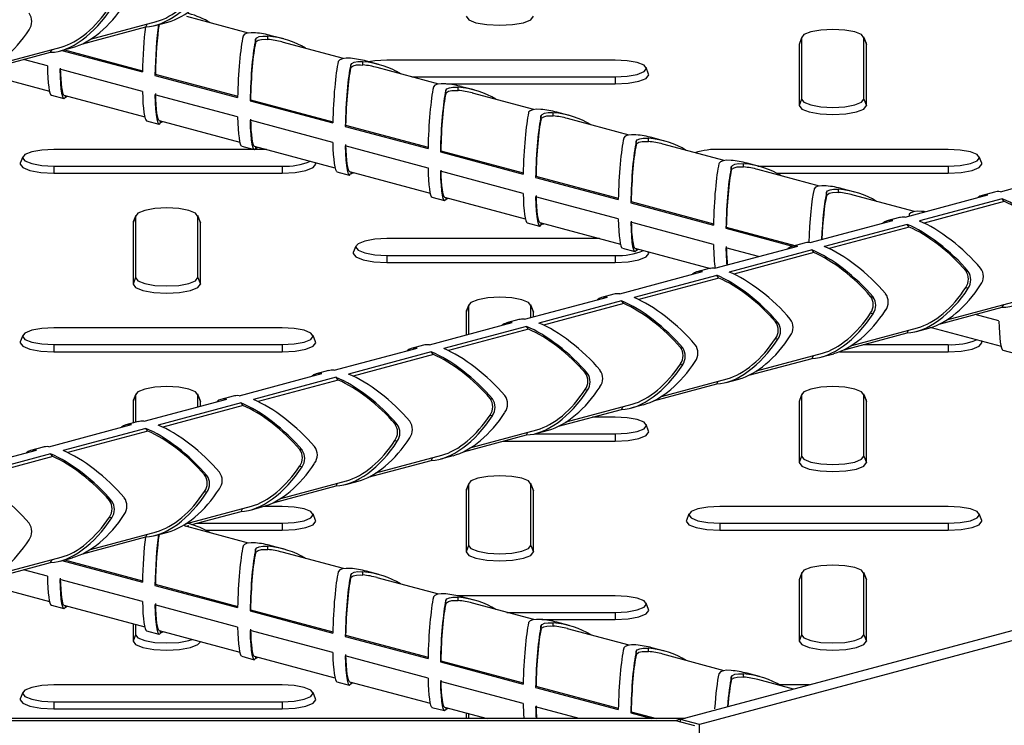
# Model space of a CAD drawing. Units: millimetres. Extents: x 15 to 415, y 5 to 292.
# Drawn here: x 315 to 325, y 212 to 220 of the extents above; entities that cross this region are included whole.
import ezdxf

# ---------------------------------------------------------------- set-up
doc = ezdxf.new("R2010")
doc.units = ezdxf.units.MM

msp = doc.modelspace()

# ---------------------------------------------------------------- linework, layer by layer
at = {"color": 7, "linetype": 'Continuous', "lineweight": 25}
for p, q in [((357.962, 221.971), (321.597, 212.229)), ((358.164, 221.917), (321.799, 212.175)), ((315.333, 219.447), (316.032, 219.634)), ((315.921, 219.579), (315.936, 219.608)), ((316.021, 219.594), (316.153, 219.63)), ((317.01, 219.513), (316.357, 219.688)), ((315.251, 219.4), (315.921, 219.579)), ((317.085, 219.41), (317.085, 219.445)), ((317.215, 219.445), (317.215, 219.48)), ((317.384, 219.45), (317.252, 219.485)), ((318.02, 219.243), (317.367, 219.418)), ((322.882, 219.462), (322.856, 219.393)), ((322.858, 219.403), (322.856, 219.393)), ((322.856, 219.393), (322.856, 218.744)), ((322.884, 219.471), (322.858, 219.403)), ((322.882, 219.462), (322.882, 218.813)), ((323.569, 219.403), (323.543, 219.471)), ((323.544, 218.813), (323.544, 219.462)), ((323.544, 219.462), (323.57, 219.393)), ((323.57, 219.393), (323.569, 219.403)), ((323.57, 218.744), (323.57, 219.393)), ((314.24, 219.129), (314.91, 219.309)), ((314.323, 219.176), (315.022, 219.363)), ((314.91, 219.309), (314.926, 219.338)), ((315.011, 219.324), (315.143, 219.359)), ((315.03, 219.329), (315.885, 219.1)), ((315.056, 219.336), (315.885, 219.113)), ((314.875, 219.164), (314.622, 219.232)), ((318.225, 219.174), (318.225, 219.209)), ((318.394, 219.179), (318.262, 219.215)), ((320.903, 219.226), (318.478, 219.226)), ((314.155, 219.095), (314.897, 218.896)), ((315.885, 218.893), (315.007, 219.129)), ((316.021, 219.077), (316.017, 219.064)), ((316.021, 219.077), (316.896, 218.843)), ((318.095, 219.14), (318.095, 219.174)), ((319.03, 218.972), (318.377, 219.147)), ((321.258, 219.078), (321.232, 219.146)), ((316.017, 219.064), (316.895, 218.829)), ((318.743, 219.049), (320.903, 219.049)), ((319.112, 218.973), (320.903, 218.973)), ((320.903, 219.049), (320.903, 218.973)), ((319.105, 218.869), (319.105, 218.904)), ((319.235, 218.904), (319.235, 218.939)), ((319.404, 218.909), (319.272, 218.944)), ((320.04, 218.701), (319.387, 218.876)), ((314.918, 218.854), (315.05, 218.818)), ((315.051, 218.855), (315.908, 218.625)), ((316.895, 218.623), (316.017, 218.858)), ((317.031, 218.806), (317.027, 218.794)), ((317.027, 218.794), (317.905, 218.559)), ((317.031, 218.806), (317.906, 218.572)), ((322.882, 218.813), (322.856, 218.744)), ((323.544, 218.813), (323.57, 218.744)), ((320.245, 218.633), (320.245, 218.668)), ((320.415, 218.638), (320.283, 218.673)), ((315.928, 218.583), (316.06, 218.548)), ((316.061, 218.584), (316.918, 218.355)), ((317.905, 218.352), (317.027, 218.587)), ((320.115, 218.598), (320.115, 218.633)), ((321.051, 218.431), (320.398, 218.606)), ((318.041, 218.536), (318.037, 218.523)), ((318.037, 218.523), (318.916, 218.288)), ((318.041, 218.536), (318.916, 218.302)), ((321.125, 218.328), (321.125, 218.363)), ((321.255, 218.362), (321.255, 218.397)), ((321.425, 218.367), (321.293, 218.403)), ((317.062, 218.279), (314.943, 218.279)), ((316.938, 218.312), (317.07, 218.277)), ((317.071, 218.314), (317.928, 218.084)), ((317.2, 218.279), (317.077, 218.279)), ((318.916, 218.081), (318.037, 218.317)), ((319.052, 218.265), (319.047, 218.253)), ((319.047, 218.253), (319.926, 218.017)), ((319.052, 218.265), (319.926, 218.031)), ((322.061, 218.16), (321.408, 218.335)), ((324.438, 218.279), (322.014, 218.279)), ((314.614, 218.199), (314.588, 218.131)), ((317.723, 218.131), (317.719, 218.14)), ((324.794, 218.131), (324.768, 218.199)), ((314.943, 218.102), (317.367, 218.102)), ((314.943, 218.102), (314.943, 218.026)), ((317.367, 218.102), (317.367, 218.026)), ((317.948, 218.042), (318.08, 218.006)), ((318.081, 218.043), (318.938, 217.813)), ((319.926, 217.811), (319.047, 218.046)), ((322.135, 218.057), (322.135, 218.092)), ((322.265, 218.092), (322.265, 218.127)), ((322.435, 218.097), (322.303, 218.132)), ((322.417, 218.102), (324.438, 218.102)), ((323.071, 217.889), (322.418, 218.064)), ((324.438, 218.102), (324.438, 218.026)), ((324.992, 217.83), (325.871, 218.065)), ((314.943, 218.026), (317.367, 218.026)), ((320.062, 217.995), (320.058, 217.982)), ((320.058, 217.982), (320.936, 217.747)), ((320.062, 217.995), (320.936, 217.76)), ((322.618, 218.026), (324.438, 218.026)), ((323.275, 217.821), (323.275, 217.856)), ((323.445, 217.826), (323.313, 217.861)), ((324.93, 217.826), (324.798, 217.79)), ((318.958, 217.771), (319.09, 217.736)), ((319.092, 217.772), (319.948, 217.543)), ((320.936, 217.54), (320.058, 217.775)), ((321.072, 217.724), (321.068, 217.711)), ((321.072, 217.724), (321.946, 217.49)), ((323.146, 217.786), (323.146, 217.821)), ((324.081, 217.619), (323.428, 217.794)), ((323.982, 217.559), (324.86, 217.795)), ((325.012, 217.754), (324.134, 217.519)), ((325.033, 217.725), (324.183, 217.497)), ((325.033, 217.725), (325.012, 217.754)), ((321.068, 217.711), (321.946, 217.476)), ((315.811, 217.568), (315.785, 217.499)), ((315.813, 217.577), (315.787, 217.509)), ((315.811, 217.568), (315.811, 216.918)), ((316.497, 217.509), (316.472, 217.577)), ((316.473, 216.918), (316.473, 217.568)), ((316.473, 217.568), (316.499, 217.499)), ((322.972, 217.289), (323.85, 217.524)), ((323.92, 217.555), (323.788, 217.52)), ((315.787, 217.509), (315.785, 217.499)), ((315.785, 217.499), (315.785, 216.85)), ((316.499, 217.499), (316.497, 217.509)), ((316.499, 216.85), (316.499, 217.499)), ((319.968, 217.5), (320.1, 217.465)), ((320.102, 217.502), (320.958, 217.272)), ((321.946, 217.27), (321.068, 217.505)), ((322.082, 217.453), (322.078, 217.441)), ((322.078, 217.441), (322.786, 217.251)), ((322.082, 217.453), (322.811, 217.258)), ((324.002, 217.483), (323.123, 217.248)), ((324.023, 217.454), (323.173, 217.226)), ((324.023, 217.454), (324.002, 217.483)), ((320.736, 217.332), (318.478, 217.332)), ((318.149, 217.252), (318.123, 217.184)), ((320.979, 217.23), (321.11, 217.195)), ((321.112, 217.231), (321.913, 217.016)), ((321.962, 217.018), (322.84, 217.253)), ((322.423, 217.142), (322.078, 217.234)), ((322.992, 217.213), (322.113, 216.977)), ((322.91, 217.284), (322.778, 217.249)), ((323.013, 217.184), (322.992, 217.213)), ((318.478, 217.154), (320.903, 217.154)), ((318.478, 217.154), (318.478, 217.079)), ((320.903, 217.154), (320.903, 217.079)), ((321.258, 217.184), (321.255, 217.193)), ((323.013, 217.184), (322.162, 216.956)), ((318.478, 217.079), (320.903, 217.079)), ((321.9, 217.014), (321.768, 216.978)), ((324.625, 216.99), (324.65, 216.983)), ((315.811, 216.918), (315.785, 216.85)), ((316.473, 216.918), (316.499, 216.85)), ((320.952, 216.747), (321.83, 216.983)), ((321.981, 216.942), (321.103, 216.707)), ((322.003, 216.913), (321.152, 216.685)), ((322.003, 216.913), (321.981, 216.942)), ((324.625, 216.813), (324.65, 216.806)), ((319.941, 216.477), (320.82, 216.712)), ((320.89, 216.743), (320.758, 216.708)), ((323.615, 216.719), (323.64, 216.712)), ((319.347, 216.621), (319.321, 216.552)), ((319.348, 216.63), (319.322, 216.562)), ((319.347, 216.621), (319.347, 216.317)), ((320.033, 216.562), (320.007, 216.63)), ((320.009, 216.495), (320.009, 216.621)), ((320.009, 216.621), (320.035, 216.552)), ((320.971, 216.672), (320.093, 216.436)), ((320.993, 216.642), (320.142, 216.414)), ((320.993, 216.642), (320.971, 216.672)), ((324.342, 216.423), (325.012, 216.603)), ((324.424, 216.47), (325.123, 216.657)), ((325.012, 216.603), (325.027, 216.631)), ((319.322, 216.562), (319.321, 216.552)), ((319.321, 216.552), (319.321, 216.31)), ((319.879, 216.472), (319.748, 216.437)), ((320.035, 216.552), (320.033, 216.562)), ((320.035, 216.502), (320.035, 216.552)), ((323.615, 216.542), (323.64, 216.536)), ((324.976, 216.458), (324.724, 216.525)), ((317.367, 216.385), (314.943, 216.385)), ((318.931, 216.206), (319.81, 216.441)), ((319.961, 216.401), (319.083, 216.166)), ((319.983, 216.372), (319.132, 216.144)), ((319.983, 216.372), (319.961, 216.401)), ((322.605, 216.449), (322.63, 216.442)), ((323.414, 216.199), (324.113, 216.386)), ((324.002, 216.332), (324.017, 216.361)), ((324.102, 216.347), (324.234, 216.382)), ((324.271, 216.385), (324.244, 216.385)), ((324.257, 216.389), (324.999, 216.19)), ((314.614, 216.305), (314.588, 216.237)), ((317.723, 216.237), (317.697, 216.305)), ((322.605, 216.272), (322.63, 216.265)), ((323.332, 216.152), (324.002, 216.332)), ((314.943, 216.207), (317.367, 216.207)), ((314.943, 216.207), (314.943, 216.131)), ((317.367, 216.207), (317.367, 216.131)), ((317.921, 215.936), (318.799, 216.171)), ((318.869, 216.202), (318.737, 216.166)), ((321.594, 216.178), (321.62, 216.171)), ((323.536, 216.207), (324.438, 216.207)), ((324.438, 216.207), (324.438, 216.131)), ((324.794, 216.237), (324.79, 216.246)), ((314.943, 216.131), (317.367, 216.131)), ((318.951, 216.13), (318.073, 215.895)), ((318.973, 216.101), (318.122, 215.873)), ((318.973, 216.101), (318.951, 216.13)), ((322.322, 215.882), (322.992, 216.061)), ((322.404, 215.929), (323.103, 216.116)), ((322.992, 216.061), (323.007, 216.09)), ((323.092, 216.076), (323.224, 216.111)), ((323.284, 216.131), (324.438, 216.131)), ((325.019, 216.147), (325.151, 216.112)), ((321.594, 216.001), (321.62, 215.994)), ((316.911, 215.665), (317.789, 215.9)), ((317.941, 215.86), (317.063, 215.624)), ((317.859, 215.931), (317.727, 215.896)), ((317.962, 215.83), (317.941, 215.86)), ((320.584, 215.907), (320.61, 215.901)), ((321.394, 215.658), (322.093, 215.845)), ((322.082, 215.805), (322.214, 215.841)), ((317.962, 215.83), (317.112, 215.603)), ((321.311, 215.611), (321.981, 215.791)), ((321.981, 215.791), (321.997, 215.819)), ((315.811, 215.673), (315.785, 215.605)), ((315.813, 215.682), (315.787, 215.614)), ((315.811, 215.673), (315.811, 215.382)), ((315.901, 215.394), (316.779, 215.63)), ((316.497, 215.614), (316.472, 215.682)), ((316.473, 215.548), (316.473, 215.673)), ((316.473, 215.673), (316.499, 215.605)), ((316.849, 215.661), (316.717, 215.625)), ((319.574, 215.637), (319.6, 215.63)), ((320.584, 215.731), (320.61, 215.724)), ((322.882, 215.673), (322.856, 215.605)), ((322.884, 215.682), (322.858, 215.614)), ((322.882, 215.673), (322.882, 215.024)), ((323.569, 215.614), (323.543, 215.682)), ((323.544, 215.024), (323.544, 215.673)), ((323.544, 215.673), (323.57, 215.605)), ((315.787, 215.614), (315.785, 215.605)), ((315.785, 215.605), (315.785, 215.375)), ((316.931, 215.589), (316.052, 215.354)), ((316.952, 215.56), (316.102, 215.332)), ((316.499, 215.605), (316.497, 215.614)), ((316.499, 215.555), (316.499, 215.605)), ((316.952, 215.56), (316.931, 215.589)), ((320.384, 215.387), (321.082, 215.575)), ((320.971, 215.52), (320.987, 215.549)), ((321.072, 215.535), (321.204, 215.57)), ((322.858, 215.614), (322.856, 215.605)), ((322.856, 215.605), (322.856, 214.955)), ((323.57, 215.605), (323.569, 215.614)), ((323.57, 214.955), (323.57, 215.605)), ((319.574, 215.46), (319.6, 215.453)), ((320.301, 215.34), (320.971, 215.52)), ((320.903, 215.437), (320.663, 215.437)), ((314.891, 215.124), (315.769, 215.359)), ((315.921, 215.318), (315.042, 215.083)), ((315.839, 215.39), (315.707, 215.355)), ((315.942, 215.289), (315.921, 215.318)), ((318.564, 215.366), (318.59, 215.359)), ((321.258, 215.29), (321.232, 215.358)), ((315.942, 215.289), (315.091, 215.061)), ((319.291, 215.07), (319.961, 215.249)), ((319.374, 215.117), (320.072, 215.304)), ((319.961, 215.249), (319.976, 215.278)), ((320.045, 215.26), (320.903, 215.26)), ((320.062, 215.264), (320.194, 215.299)), ((320.903, 215.26), (320.903, 215.184)), ((314.829, 215.119), (314.697, 215.084)), ((318.564, 215.189), (318.59, 215.182)), ((319.718, 215.184), (320.903, 215.184)), ((313.881, 214.853), (314.759, 215.088)), ((314.91, 215.048), (314.032, 214.812)), ((314.932, 215.019), (314.081, 214.791)), ((314.932, 215.019), (314.91, 215.048)), ((317.554, 215.096), (317.579, 215.089)), ((318.363, 214.846), (319.062, 215.033)), ((318.951, 214.979), (318.966, 215.008)), ((319.052, 214.994), (319.184, 215.029)), ((322.882, 215.024), (322.856, 214.955)), ((323.544, 215.024), (323.57, 214.955)), ((317.554, 214.919), (317.579, 214.912)), ((318.281, 214.799), (318.951, 214.979)), ((316.544, 214.825), (316.569, 214.818)), ((317.271, 214.529), (317.941, 214.708)), ((317.353, 214.575), (318.052, 214.763)), ((317.941, 214.708), (317.956, 214.737)), ((318.042, 214.723), (318.173, 214.758)), ((319.347, 214.726), (319.321, 214.657)), ((319.348, 214.735), (319.322, 214.667)), ((319.347, 214.726), (319.347, 214.077)), ((320.033, 214.667), (320.007, 214.735)), ((320.009, 214.077), (320.009, 214.726)), ((320.009, 214.726), (320.035, 214.657)), ((316.544, 214.648), (316.569, 214.641)), ((319.322, 214.667), (319.321, 214.657)), ((319.321, 214.657), (319.321, 214.008)), ((320.035, 214.657), (320.033, 214.667)), ((320.035, 214.008), (320.035, 214.657)), ((315.534, 214.554), (315.559, 214.547)), ((316.343, 214.305), (317.042, 214.492)), ((317.031, 214.452), (317.163, 214.488)), ((317.367, 214.49), (317.173, 214.49)), ((324.438, 214.49), (322.014, 214.49)), ((315.534, 214.377), (315.559, 214.371)), ((316.409, 214.298), (316.931, 214.437)), ((316.931, 214.437), (316.946, 214.466)), ((317.723, 214.342), (317.697, 214.41)), ((321.685, 214.41), (321.659, 214.342)), ((324.794, 214.342), (324.768, 214.41)), ((316.339, 214.279), (316.376, 214.289)), ((317.01, 214.101), (316.357, 214.276)), ((316.465, 214.313), (317.367, 214.313)), ((317.367, 214.313), (317.367, 214.237)), ((322.014, 214.313), (324.438, 214.313)), ((322.014, 214.313), (322.014, 214.237)), ((324.438, 214.313), (324.438, 214.237)), ((315.251, 213.987), (315.921, 214.167)), ((315.333, 214.034), (316.032, 214.221)), ((315.921, 214.167), (315.936, 214.196)), ((316.021, 214.182), (316.153, 214.217)), ((316.557, 214.237), (317.367, 214.237)), ((322.014, 214.237), (324.438, 214.237)), ((317.215, 214.032), (317.215, 214.067)), ((317.384, 214.037), (317.252, 214.073)), ((319.347, 214.077), (319.321, 214.008)), ((320.009, 214.077), (320.035, 214.008)), ((317.085, 213.998), (317.085, 214.032)), ((318.02, 213.83), (317.367, 214.005)), ((314.24, 213.717), (314.91, 213.896)), ((314.323, 213.764), (315.022, 213.951)), ((314.91, 213.896), (314.926, 213.925)), ((315.011, 213.911), (315.143, 213.946)), ((315.03, 213.916), (315.885, 213.687)), ((315.056, 213.923), (315.885, 213.701)), ((314.875, 213.751), (314.622, 213.819)), ((318.095, 213.727), (318.095, 213.762)), ((318.225, 213.762), (318.225, 213.797)), ((318.394, 213.767), (318.262, 213.802)), ((322.882, 213.779), (322.856, 213.71)), ((322.884, 213.788), (322.858, 213.72)), ((322.882, 213.779), (322.882, 213.129)), ((323.569, 213.72), (323.543, 213.788)), ((323.544, 213.129), (323.544, 213.779)), ((323.544, 213.779), (323.57, 213.71)), ((314.155, 213.682), (314.897, 213.483)), ((315.885, 213.481), (315.007, 213.716)), ((316.021, 213.664), (316.017, 213.652)), ((316.017, 213.652), (316.895, 213.417)), ((316.021, 213.664), (316.896, 213.43)), ((319.03, 213.559), (318.377, 213.734)), ((322.858, 213.72), (322.856, 213.71)), ((322.856, 213.71), (322.856, 213.061)), ((323.57, 213.71), (323.569, 213.72)), ((323.57, 213.061), (323.57, 213.71)), ((320.903, 213.543), (319.224, 213.543)), ((314.918, 213.441), (315.05, 213.406)), ((315.051, 213.442), (315.908, 213.213)), ((316.895, 213.21), (316.017, 213.445)), ((319.105, 213.456), (319.105, 213.491)), ((319.235, 213.491), (319.235, 213.526)), ((319.404, 213.496), (319.272, 213.531)), ((320.04, 213.289), (319.387, 213.464)), ((321.258, 213.395), (321.232, 213.463)), ((317.031, 213.394), (317.027, 213.381)), ((317.027, 213.381), (317.905, 213.146)), ((317.031, 213.394), (317.906, 213.16)), ((319.754, 213.366), (320.903, 213.366)), ((320.903, 213.366), (320.903, 213.29)), ((315.785, 213.246), (315.785, 213.061)), ((315.811, 213.239), (315.811, 213.129)), ((320.123, 213.29), (320.903, 213.29)), ((320.245, 213.22), (320.245, 213.255)), ((320.415, 213.225), (320.283, 213.261)), ((315.811, 213.129), (315.785, 213.061)), ((315.928, 213.17), (316.06, 213.135)), ((316.061, 213.172), (316.918, 212.942)), ((317.905, 212.939), (317.027, 213.175)), ((318.041, 213.123), (318.037, 213.111)), ((318.041, 213.123), (318.916, 212.889)), ((320.115, 213.186), (320.115, 213.221)), ((321.051, 213.018), (320.398, 213.193)), ((322.882, 213.129), (322.856, 213.061)), ((323.544, 213.129), (323.57, 213.061)), ((318.037, 213.111), (318.916, 212.875)), ((321.125, 212.915), (321.125, 212.95)), ((321.255, 212.95), (321.255, 212.985)), ((321.425, 212.955), (321.293, 212.99)), ((322.061, 212.747), (321.408, 212.922)), ((316.938, 212.9), (317.07, 212.864)), ((317.071, 212.901), (317.928, 212.672)), ((318.916, 212.669), (318.037, 212.904)), ((319.052, 212.853), (319.047, 212.84)), ((319.047, 212.84), (319.926, 212.605)), ((319.052, 212.853), (319.926, 212.618)), ((322.265, 212.679), (322.265, 212.714)), ((322.435, 212.684), (322.303, 212.72)), ((317.948, 212.629), (318.08, 212.594)), ((318.081, 212.63), (318.938, 212.401)), ((319.926, 212.398), (319.047, 212.633)), ((322.135, 212.644), (322.135, 212.679)), ((322.797, 212.55), (322.418, 212.652)), ((314.614, 212.516), (314.588, 212.448)), ((317.367, 212.596), (314.943, 212.596)), ((317.723, 212.448), (317.697, 212.516)), ((320.062, 212.582), (320.058, 212.569)), ((320.058, 212.569), (320.936, 212.334)), ((320.062, 212.582), (320.936, 212.348)), ((322.967, 212.596), (322.649, 212.596)), ((314.943, 212.418), (317.367, 212.418)), ((314.943, 212.418), (314.943, 212.343)), ((317.367, 212.418), (317.367, 212.343)), ((314.943, 212.343), (317.367, 212.343)), ((318.958, 212.358), (319.09, 212.323)), ((319.092, 212.36), (319.542, 212.239)), ((319.321, 212.298), (319.321, 212.239)), ((319.347, 212.291), (319.347, 212.239)), ((320.52, 212.239), (320.058, 212.363)), ((321.072, 212.311), (321.068, 212.299)), ((321.068, 212.299), (321.29, 212.239)), ((321.072, 212.311), (321.342, 212.239)), ((321.636, 212.239), (310.649, 212.239)), ((321.546, 212.215), (310.738, 212.215)), ((321.748, 212.161), (321.546, 212.215)), ((321.799, 212.175), (321.597, 212.229)), ((321.597, 212.201), (321.597, 212.229)), ((321.799, 211.899), (321.799, 212.175))]:
    msp.add_line(p, q, dxfattribs=at)
at = {"color": 8, "linetype": 'Continuous', "lineweight": 25}
for p, q in [((315.064, 218.851), (315.064, 218.83)), ((316.074, 218.581), (316.074, 218.559)), ((317.085, 218.31), (317.085, 218.289)), ((318.095, 218.039), (318.095, 218.018)), ((319.105, 217.769), (319.105, 217.747)), ((320.115, 217.498), (320.115, 217.477)), ((321.125, 217.228), (321.125, 217.206)), ((315.064, 213.439), (315.064, 213.417)), ((316.074, 213.168), (316.074, 213.147)), ((317.085, 212.897), (317.085, 212.876)), ((318.095, 212.627), (318.095, 212.605)), ((319.105, 212.356), (319.105, 212.335))]:
    msp.add_line(p, q, dxfattribs=at)
at = {"color": 7, "linetype": 'Continuous', "lineweight": 25, "flags": 128}
for points in [[(319.321, 219.691), (319.348, 219.655), (319.425, 219.623), (319.541, 219.603), (319.678, 219.595), (319.814, 219.603), (319.93, 219.623), (320.008, 219.655), (320.035, 219.691)], [(317.083, 219.515), (317.037, 219.517), (316.997, 219.512), (316.969, 219.5), (316.954, 219.484), (316.953, 219.48)], [(323.544, 219.462), (323.519, 219.496), (323.447, 219.525), (323.34, 219.544), (323.213, 219.551), (323.086, 219.544), (322.979, 219.525), (322.907, 219.496), (322.882, 219.462)], [(317.085, 219.445), (317.097, 219.462), (317.123, 219.475), (317.161, 219.481), (317.205, 219.481), (317.215, 219.48)], [(317.085, 219.41), (317.091, 219.422), (317.113, 219.437), (317.148, 219.445), (317.19, 219.447), (317.215, 219.445)], [(318.093, 219.245), (318.047, 219.246), (318.007, 219.241), (317.979, 219.229), (317.964, 219.213), (317.963, 219.21)], [(318.095, 219.174), (318.107, 219.191), (318.133, 219.204), (318.171, 219.21), (318.215, 219.21), (318.225, 219.209)], [(318.478, 219.226), (318.352, 219.219), (318.283, 219.209)], [(320.903, 219.049), (321.03, 219.056), (321.137, 219.075), (321.209, 219.104), (321.234, 219.138), (321.209, 219.171), (321.137, 219.2), (321.03, 219.219), (320.903, 219.226)], [(318.095, 219.14), (318.101, 219.151), (318.123, 219.166), (318.158, 219.175), (318.2, 219.176), (318.225, 219.174)], [(320.903, 218.973), (321.04, 218.98), (321.155, 219.001), (321.233, 219.032), (321.26, 219.069), (321.258, 219.078)], [(319.103, 218.974), (319.057, 218.975), (319.017, 218.97), (318.989, 218.959), (318.974, 218.943), (318.973, 218.939)], [(319.105, 218.904), (319.117, 218.921), (319.144, 218.933), (319.181, 218.94), (319.225, 218.939), (319.235, 218.939)], [(319.105, 218.869), (319.111, 218.881), (319.134, 218.896), (319.168, 218.904), (319.21, 218.905), (319.235, 218.904)], [(315.064, 218.83), (315.076, 218.838), (315.094, 218.843)], [(322.882, 218.813), (322.907, 218.779), (322.979, 218.75), (323.086, 218.731), (323.213, 218.724), (323.34, 218.731), (323.447, 218.75), (323.519, 218.779), (323.544, 218.813)], [(320.113, 218.703), (320.067, 218.705), (320.027, 218.7), (319.999, 218.688), (319.984, 218.672), (319.983, 218.668)], [(320.115, 218.633), (320.127, 218.65), (320.154, 218.663), (320.191, 218.669), (320.235, 218.669), (320.245, 218.668)], [(322.856, 218.744), (322.883, 218.707), (322.961, 218.676), (323.077, 218.656), (323.213, 218.648), (323.35, 218.656), (323.466, 218.676), (323.543, 218.707), (323.57, 218.744)], [(316.074, 218.559), (316.086, 218.567), (316.104, 218.573)], [(320.115, 218.598), (320.121, 218.61), (320.144, 218.625), (320.178, 218.633), (320.22, 218.635), (320.245, 218.633)], [(321.123, 218.433), (321.077, 218.434), (321.038, 218.429), (321.009, 218.418), (320.995, 218.401), (320.993, 218.398)], [(321.125, 218.363), (321.137, 218.38), (321.164, 218.392), (321.201, 218.398), (321.246, 218.398), (321.255, 218.397)], [(321.125, 218.328), (321.131, 218.34), (321.154, 218.354), (321.188, 218.363), (321.231, 218.364), (321.255, 218.362)], [(314.943, 218.279), (314.816, 218.272), (314.709, 218.253), (314.637, 218.224), (314.612, 218.19), (314.637, 218.156), (314.709, 218.128), (314.816, 218.108), (314.943, 218.102)], [(317.085, 218.289), (317.097, 218.296), (317.114, 218.302)], [(324.438, 218.102), (324.565, 218.108), (324.673, 218.128), (324.744, 218.156), (324.77, 218.19), (324.744, 218.224), (324.673, 218.253), (324.565, 218.272), (324.438, 218.279)], [(322.133, 218.162), (322.087, 218.163), (322.048, 218.158), (322.019, 218.147), (322.005, 218.131), (322.004, 218.127)], [(314.588, 218.131), (314.586, 218.121), (314.613, 218.085), (314.69, 218.054), (314.806, 218.033), (314.943, 218.026)], [(317.367, 218.026), (317.504, 218.033), (317.62, 218.054), (317.697, 218.085), (317.724, 218.121), (317.723, 218.131)], [(322.135, 218.092), (322.147, 218.109), (322.174, 218.122), (322.211, 218.128), (322.256, 218.127), (322.265, 218.127)], [(322.135, 218.057), (322.142, 218.069), (322.164, 218.084), (322.198, 218.092), (322.241, 218.094), (322.265, 218.092)], [(324.438, 218.026), (324.575, 218.033), (324.691, 218.054), (324.768, 218.085), (324.796, 218.121), (324.794, 218.131)], [(318.095, 218.018), (318.107, 218.026), (318.125, 218.031)], [(323.144, 217.891), (323.098, 217.893), (323.058, 217.888), (323.029, 217.876), (323.015, 217.86), (323.014, 217.857)], [(323.146, 217.821), (323.158, 217.838), (323.184, 217.851), (323.222, 217.857), (323.266, 217.857), (323.275, 217.856)], [(323.146, 217.786), (323.152, 217.798), (323.174, 217.813), (323.209, 217.821), (323.251, 217.823), (323.275, 217.821)], [(319.105, 217.747), (319.117, 217.755), (319.135, 217.761)], [(316.473, 217.568), (316.448, 217.602), (316.376, 217.631), (316.269, 217.65), (316.142, 217.657), (316.015, 217.65), (315.908, 217.631), (315.836, 217.602), (315.811, 217.568)], [(324.154, 217.621), (324.108, 217.622), (324.068, 217.617), (324.04, 217.606), (324.025, 217.59), (324.024, 217.586)], [(320.115, 217.477), (320.127, 217.484), (320.145, 217.49)], [(318.478, 217.332), (318.352, 217.325), (318.244, 217.306), (318.173, 217.277), (318.147, 217.243), (318.173, 217.209), (318.244, 217.18), (318.352, 217.161), (318.478, 217.154)], [(321.125, 217.206), (321.137, 217.214), (321.155, 217.22)], [(318.123, 217.184), (318.121, 217.174), (318.149, 217.138), (318.226, 217.107), (318.342, 217.086), (318.478, 217.079)], [(320.903, 217.079), (321.04, 217.086), (321.155, 217.107), (321.233, 217.138), (321.26, 217.174), (321.258, 217.184)], [(315.811, 216.918), (315.836, 216.884), (315.908, 216.856), (316.015, 216.836), (316.142, 216.83), (316.269, 216.836), (316.376, 216.856), (316.448, 216.884), (316.473, 216.918)], [(315.785, 216.85), (315.812, 216.813), (315.89, 216.782), (316.005, 216.761), (316.142, 216.754), (316.279, 216.761), (316.395, 216.782), (316.472, 216.813), (316.499, 216.85)], [(320.009, 216.621), (319.984, 216.655), (319.912, 216.683), (319.804, 216.703), (319.678, 216.709), (319.551, 216.703), (319.444, 216.683), (319.372, 216.655), (319.347, 216.621)], [(314.943, 216.385), (314.816, 216.378), (314.709, 216.359), (314.637, 216.33), (314.612, 216.296), (314.637, 216.262), (314.709, 216.233), (314.816, 216.214), (314.943, 216.207)], [(317.367, 216.207), (317.494, 216.214), (317.601, 216.233), (317.673, 216.262), (317.698, 216.296), (317.673, 216.33), (317.601, 216.359), (317.494, 216.378), (317.367, 216.385)], [(314.588, 216.237), (314.586, 216.227), (314.613, 216.19), (314.69, 216.159), (314.806, 216.139), (314.943, 216.131)], [(317.367, 216.131), (317.504, 216.139), (317.62, 216.159), (317.697, 216.19), (317.724, 216.227), (317.723, 216.237)], [(324.438, 216.131), (324.575, 216.139), (324.691, 216.159), (324.768, 216.19), (324.796, 216.227), (324.794, 216.237)], [(316.473, 215.673), (316.448, 215.707), (316.376, 215.736), (316.269, 215.755), (316.142, 215.762), (316.015, 215.755), (315.908, 215.736), (315.836, 215.707), (315.811, 215.673)], [(323.544, 215.673), (323.519, 215.707), (323.447, 215.736), (323.34, 215.755), (323.213, 215.762), (323.086, 215.755), (322.979, 215.736), (322.907, 215.707), (322.882, 215.673)], [(320.903, 215.26), (321.03, 215.267), (321.137, 215.286), (321.209, 215.315), (321.234, 215.349), (321.209, 215.383), (321.137, 215.411), (321.03, 215.431), (320.903, 215.437)], [(320.903, 215.184), (321.04, 215.191), (321.155, 215.212), (321.233, 215.243), (321.26, 215.28), (321.258, 215.29)], [(322.882, 215.024), (322.907, 214.99), (322.979, 214.961), (323.086, 214.942), (323.213, 214.935), (323.34, 214.942), (323.447, 214.961), (323.519, 214.99), (323.544, 215.024)], [(322.856, 214.955), (322.883, 214.918), (322.961, 214.887), (323.077, 214.867), (323.213, 214.859), (323.35, 214.867), (323.466, 214.887), (323.543, 214.918), (323.57, 214.955)], [(320.009, 214.726), (319.984, 214.76), (319.912, 214.789), (319.804, 214.808), (319.678, 214.815), (319.551, 214.808), (319.444, 214.789), (319.372, 214.76), (319.347, 214.726)], [(317.367, 214.313), (317.494, 214.319), (317.601, 214.339), (317.673, 214.368), (317.698, 214.401), (317.673, 214.435), (317.601, 214.464), (317.494, 214.483), (317.367, 214.49)], [(322.014, 214.49), (321.887, 214.483), (321.78, 214.464), (321.708, 214.435), (321.683, 214.401), (321.708, 214.368), (321.78, 214.339), (321.887, 214.319), (322.014, 214.313)], [(324.438, 214.313), (324.565, 214.319), (324.673, 214.339), (324.744, 214.368), (324.77, 214.401), (324.744, 214.435), (324.673, 214.464), (324.565, 214.483), (324.438, 214.49)], [(317.367, 214.237), (317.504, 214.244), (317.62, 214.265), (317.697, 214.296), (317.724, 214.333), (317.723, 214.342)], [(321.659, 214.342), (321.657, 214.333), (321.684, 214.296), (321.761, 214.265), (321.877, 214.244), (322.014, 214.237)], [(324.438, 214.237), (324.575, 214.244), (324.691, 214.265), (324.768, 214.296), (324.796, 214.333), (324.794, 214.342)], [(317.083, 214.103), (317.037, 214.104), (316.997, 214.099), (316.969, 214.087), (316.954, 214.071), (316.953, 214.068)], [(317.085, 214.032), (317.097, 214.049), (317.123, 214.062), (317.161, 214.068), (317.205, 214.068), (317.215, 214.067)], [(319.347, 214.077), (319.372, 214.043), (319.444, 214.014), (319.551, 213.995), (319.678, 213.988), (319.804, 213.995), (319.912, 214.014), (319.984, 214.043), (320.009, 214.077)], [(317.085, 213.998), (317.091, 214.009), (317.113, 214.024), (317.148, 214.033), (317.19, 214.034), (317.215, 214.032)], [(319.321, 214.008), (319.348, 213.971), (319.425, 213.94), (319.541, 213.919), (319.678, 213.912), (319.814, 213.919), (319.93, 213.94), (320.008, 213.971), (320.035, 214.008)], [(323.544, 213.779), (323.519, 213.813), (323.447, 213.842), (323.34, 213.861), (323.213, 213.868), (323.086, 213.861), (322.979, 213.842), (322.907, 213.813), (322.882, 213.779)], [(318.093, 213.832), (318.047, 213.833), (318.007, 213.828), (317.979, 213.817), (317.964, 213.801), (317.963, 213.797)], [(318.095, 213.762), (318.107, 213.779), (318.133, 213.791), (318.171, 213.798), (318.215, 213.797), (318.225, 213.797)], [(318.095, 213.727), (318.101, 213.739), (318.123, 213.754), (318.158, 213.762), (318.2, 213.763), (318.225, 213.762)], [(319.103, 213.561), (319.057, 213.563), (319.017, 213.558), (318.989, 213.546), (318.974, 213.53), (318.973, 213.526)], [(320.903, 213.366), (321.03, 213.372), (321.137, 213.392), (321.209, 213.42), (321.234, 213.454), (321.209, 213.488), (321.137, 213.517), (321.03, 213.536), (320.903, 213.543)], [(319.105, 213.491), (319.117, 213.508), (319.144, 213.521), (319.181, 213.527), (319.225, 213.527), (319.235, 213.526)], [(319.105, 213.456), (319.111, 213.468), (319.134, 213.483), (319.168, 213.491), (319.21, 213.493), (319.235, 213.491)], [(315.064, 213.417), (315.076, 213.425), (315.094, 213.431)], [(320.903, 213.29), (321.04, 213.297), (321.155, 213.318), (321.233, 213.349), (321.26, 213.385), (321.258, 213.395)], [(320.113, 213.291), (320.067, 213.292), (320.027, 213.287), (319.999, 213.276), (319.984, 213.259), (319.983, 213.256)], [(320.115, 213.221), (320.127, 213.238), (320.154, 213.25), (320.191, 213.256), (320.235, 213.256), (320.245, 213.255)], [(315.811, 213.129), (315.836, 213.096), (315.908, 213.067), (316.015, 213.048), (316.142, 213.041), (316.269, 213.048), (316.376, 213.067), (316.411, 213.078)], [(316.074, 213.147), (316.086, 213.154), (316.104, 213.16)], [(320.115, 213.186), (320.121, 213.198), (320.144, 213.212), (320.178, 213.221), (320.22, 213.222), (320.245, 213.22)], [(322.882, 213.129), (322.907, 213.096), (322.979, 213.067), (323.086, 213.048), (323.213, 213.041), (323.34, 213.048), (323.447, 213.067), (323.519, 213.096), (323.544, 213.129)], [(315.785, 213.061), (315.812, 213.024), (315.89, 212.993), (316.005, 212.972), (316.142, 212.965), (316.279, 212.972), (316.395, 212.993), (316.472, 213.024), (316.499, 213.054)], [(321.123, 213.02), (321.077, 213.021), (321.038, 213.016), (321.009, 213.005), (320.995, 212.989), (320.993, 212.985)], [(322.856, 213.061), (322.883, 213.024), (322.961, 212.993), (323.077, 212.972), (323.213, 212.965), (323.35, 212.972), (323.466, 212.993), (323.543, 213.024), (323.57, 213.061)], [(321.125, 212.95), (321.137, 212.967), (321.164, 212.98), (321.201, 212.986), (321.246, 212.985), (321.255, 212.985)], [(321.125, 212.915), (321.131, 212.927), (321.154, 212.942), (321.188, 212.95), (321.231, 212.952), (321.255, 212.95)], [(317.085, 212.876), (317.097, 212.884), (317.114, 212.889)], [(322.133, 212.749), (322.087, 212.751), (322.048, 212.746), (322.019, 212.734), (322.005, 212.718), (322.004, 212.715)], [(322.135, 212.679), (322.147, 212.696), (322.174, 212.709), (322.211, 212.715), (322.256, 212.715), (322.265, 212.714)], [(318.095, 212.605), (318.107, 212.613), (318.125, 212.619)], [(322.135, 212.644), (322.142, 212.656), (322.164, 212.671), (322.198, 212.679), (322.241, 212.681), (322.265, 212.679)], [(314.943, 212.596), (314.816, 212.589), (314.709, 212.57), (314.637, 212.541), (314.612, 212.507), (314.637, 212.473), (314.709, 212.444), (314.816, 212.425), (314.943, 212.418)], [(317.367, 212.418), (317.494, 212.425), (317.601, 212.444), (317.673, 212.473), (317.698, 212.507), (317.673, 212.541), (317.601, 212.57), (317.494, 212.589), (317.367, 212.596)], [(314.588, 212.448), (314.586, 212.438), (314.613, 212.402), (314.69, 212.371), (314.806, 212.35), (314.943, 212.343)], [(317.367, 212.343), (317.504, 212.35), (317.62, 212.371), (317.697, 212.402), (317.724, 212.438), (317.723, 212.448)], [(319.105, 212.335), (319.117, 212.342), (319.135, 212.348)]]:
    msp.add_lwpolyline(points, dxfattribs=at)
at = {"color": 7, "linetype": 'Continuous', "lineweight": 25}
for centre, radius, start, end in [((314.563, 219.636), 0.147, 323.0304, 36.9696), ((321.986, 217.482), 0.797, 87.9812, 107.2772), ((317.405, 218.784), 0.684, 266.8623, 292.7044), ((320.94, 217.837), 0.684, 266.8623, 292.7044), ((324.502, 216.902), 0.151, 324.1665, 35.8335), ((324.665, 216.93), 0.147, 323.0304, 36.9696), ((324.524, 216.895), 0.154, 325.0343, 34.9657), ((323.492, 216.631), 0.151, 324.1665, 35.8335), ((323.514, 216.624), 0.154, 325.0343, 34.9657), ((323.655, 216.659), 0.147, 323.0304, 36.9696), ((322.644, 216.389), 0.147, 323.0304, 36.9696), ((322.482, 216.36), 0.151, 324.1665, 35.8335), ((322.504, 216.353), 0.154, 325.0343, 34.9657), ((324.476, 216.89), 0.684, 266.8623, 292.7044), ((321.472, 216.09), 0.151, 324.1665, 35.8335), ((321.493, 216.083), 0.154, 325.0343, 34.9657), ((321.634, 216.118), 0.147, 323.0304, 36.9696), ((320.462, 215.819), 0.151, 324.1665, 35.8335), ((320.483, 215.812), 0.154, 325.0343, 34.9657), ((320.624, 215.847), 0.147, 323.0304, 36.9696), ((319.452, 215.548), 0.151, 324.1665, 35.8335), ((319.473, 215.542), 0.154, 325.0343, 34.9657), ((319.614, 215.577), 0.147, 323.0304, 36.9696), ((318.441, 215.278), 0.151, 324.1665, 35.8335), ((318.463, 215.271), 0.154, 325.0343, 34.9657), ((318.604, 215.306), 0.147, 323.0304, 36.9696), ((317.594, 215.036), 0.147, 323.0304, 36.9696), ((317.431, 215.007), 0.151, 324.1665, 35.8335), ((317.453, 215), 0.154, 325.0343, 34.9657), ((316.421, 214.736), 0.151, 324.1665, 35.8335), ((316.443, 214.73), 0.154, 325.0343, 34.9657), ((316.584, 214.765), 0.147, 323.0304, 36.9696), ((315.573, 214.494), 0.147, 323.0304, 36.9696), ((315.411, 214.466), 0.151, 324.1665, 35.8335), ((315.433, 214.459), 0.154, 325.0343, 34.9657), ((314.563, 214.224), 0.147, 323.0304, 36.9696)]:
    msp.add_arc(centre, radius, start, end, dxfattribs=at)
for centre, major_axis, ratio, start_param, end_param in [((316.199, 220.271), (0.433, 0.649), 0.549043, 3.502585, 4.744155), ((316.199, 220.271), (0.407, 0.611), 0.549043, 3.699867, 4.734585), ((316.331, 220.306), (0.433, 0.649), 0.549043, 3.699867, 4.744155), ((315.321, 220.035), (0.433, 0.649), 0.549043, 3.699867, 4.744155), ((315.189, 220), (0.433, 0.649), 0.549043, 3.502585, 4.744155), ((315.189, 220), (0.407, 0.611), 0.549043, 3.699867, 4.734585), ((316.085, 219.169), (0.789, 0.041), 0.73996, 0.813042, 1.157744), ((316.085, 219.169), (0.024, 0.622), 0.104283, 0.803018, 1.744369), ((316.085, 219.169), (0.022, 0.585), 0.104283, 0.736325, 1.733152), ((314.311, 219.765), (0.433, 0.649), 0.549043, 3.699867, 4.744155), ((315.953, 219.205), (0.024, 0.622), 0.104283, 0.931161, 1.744369), ((316.963, 218.934), (0.789, 0.041), 0.73996, 1.157744, 1.380599), ((316.963, 218.934), (0.024, 0.622), 0.104283, 0.502799, 1.744369), ((317.095, 218.899), (0.024, 0.622), 0.104283, 0.502799, 1.744369), ((317.095, 218.899), (0.022, 0.585), 0.104283, 0.512369, 1.733152), ((317.095, 218.899), (0.789, 0.041), 0.73996, 0.813042, 1.380599), ((317.095, 218.899), (0.743, 0.039), 0.73996, 1.157744, 1.371029), ((317.973, 218.664), (0.024, 0.622), 0.104283, 0.502799, 1.744369), ((317.973, 218.664), (0.789, 0.041), 0.73996, 1.157744, 1.380599), ((318.105, 218.628), (0.789, 0.041), 0.73996, 0.813042, 1.380599), ((314.943, 219.475), (0.024, 0.622), 0.104283, 2.099168, 3.117883), ((315.075, 219.44), (0.024, 0.622), 0.104283, 2.099168, 3.340738), ((315.075, 219.44), (0.022, 0.585), 0.104283, 2.110385, 3.117883), ((318.105, 218.628), (0.024, 0.622), 0.104283, 0.502799, 1.744369), ((318.105, 218.628), (0.022, 0.585), 0.104283, 0.512369, 1.733152), ((318.105, 218.628), (0.743, 0.039), 0.73996, 1.157744, 1.371029), ((318.984, 218.393), (0.789, 0.041), 0.73996, 1.157744, 1.380599), ((315.953, 219.205), (0.024, 0.622), 0.104283, 2.099168, 3.117883), ((316.085, 219.169), (0.022, 0.585), 0.104283, 2.110385, 3.117883), ((318.984, 218.393), (0.024, 0.622), 0.104283, 0.502799, 1.744369), ((319.115, 218.358), (0.024, 0.622), 0.104283, 0.502799, 1.744369), ((319.115, 218.358), (0.022, 0.585), 0.104283, 0.512369, 1.733152), ((319.115, 218.358), (0.789, 0.041), 0.73996, 0.813042, 1.380599), ((319.115, 218.358), (0.743, 0.039), 0.73996, 1.157744, 1.371029), ((316.085, 219.169), (0.024, 0.622), 0.104283, 2.099168, 3.340738), ((319.994, 218.122), (0.024, 0.622), 0.104283, 0.502799, 1.744369), ((319.994, 218.122), (0.789, 0.041), 0.73996, 1.157744, 1.380599), ((320.126, 218.087), (0.789, 0.041), 0.73996, 0.813042, 1.380599), ((316.963, 218.934), (0.024, 0.622), 0.104283, 2.099168, 3.117883), ((317.095, 218.899), (0.024, 0.622), 0.104283, 2.099168, 3.340738), ((317.095, 218.899), (0.022, 0.585), 0.104283, 2.110385, 3.117883), ((320.126, 218.087), (0.024, 0.622), 0.104283, 0.502799, 1.744369), ((320.126, 218.087), (0.022, 0.585), 0.104283, 0.512369, 1.733152), ((320.126, 218.087), (0.743, 0.039), 0.73996, 1.157744, 1.371029), ((317.973, 218.664), (0.024, 0.622), 0.104283, 2.099168, 3.117883), ((321.004, 217.852), (0.024, 0.622), 0.104283, 0.502799, 1.744369), ((321.136, 217.816), (0.024, 0.622), 0.104283, 0.502799, 1.744369), ((321.004, 217.852), (0.789, 0.041), 0.73996, 1.157744, 1.380599), ((321.136, 217.816), (0.789, 0.041), 0.73996, 0.813042, 1.380599), ((321.136, 217.816), (0.743, 0.039), 0.73996, 1.157744, 1.371029), ((318.105, 218.628), (0.024, 0.622), 0.104283, 2.099168, 3.340738), ((318.105, 218.628), (0.022, 0.585), 0.104283, 2.110385, 3.117883), ((321.136, 217.816), (0.022, 0.585), 0.104283, 0.512369, 1.733152), ((322.014, 217.581), (0.789, 0.041), 0.73996, 1.157744, 1.380599), ((318.984, 218.393), (0.024, 0.622), 0.104283, 2.099168, 3.117883), ((319.115, 218.358), (0.024, 0.622), 0.104283, 2.099168, 3.340738), ((319.115, 218.358), (0.022, 0.585), 0.104283, 2.110385, 3.117883), ((322.014, 217.581), (0.024, 0.622), 0.104283, 0.502799, 1.744369), ((322.146, 217.546), (0.024, 0.622), 0.104283, 0.502799, 1.744369), ((322.146, 217.546), (0.022, 0.585), 0.104283, 0.512369, 1.733152), ((322.146, 217.546), (0.789, 0.041), 0.73996, 0.813042, 1.380599), ((322.146, 217.546), (0.743, 0.039), 0.73996, 1.157744, 1.371029), ((323.024, 217.31), (0.024, 0.622), 0.104283, 0.502799, 1.608499), ((323.024, 217.31), (0.789, 0.041), 0.73996, 1.157744, 1.380599), ((323.156, 217.275), (0.789, 0.041), 0.73996, 0.813042, 1.380599), ((325.423, 217.329), (0.539, -0.469), 0.329651, 2.726024, 2.923307), ((319.994, 218.122), (0.024, 0.622), 0.104283, 2.099168, 3.117883), ((320.126, 218.087), (0.024, 0.622), 0.104283, 2.099168, 3.340738), ((320.126, 218.087), (0.022, 0.585), 0.104283, 2.110385, 3.117883), ((323.156, 217.275), (0.024, 0.622), 0.104283, 0.502799, 1.500563), ((323.156, 217.275), (0.022, 0.585), 0.104283, 0.512369, 1.494134), ((323.156, 217.275), (0.743, 0.039), 0.73996, 1.157744, 1.371029), ((325.291, 217.294), (0.539, -0.469), 0.329651, 2.726024, 3.120589), ((325.291, 217.294), (0.539, -0.469), 0.329651, 1.129655, 2.371225), ((325.291, 217.294), (0.507, -0.442), 0.329651, 1.139225, 2.360008), ((324.034, 217.04), (0.789, 0.041), 0.73996, 1.328104, 1.380599), ((321.004, 217.852), (0.024, 0.622), 0.104283, 2.099168, 3.117883), ((321.136, 217.816), (0.022, 0.585), 0.104283, 2.110385, 3.117883), ((324.281, 217.023), (0.539, -0.469), 0.329651, 2.726024, 3.120589), ((324.412, 217.058), (0.539, -0.469), 0.329651, 2.726024, 2.923307), ((324.034, 217.04), (0.024, 0.622), 0.104283, 0.502799, 0.555294), ((324.412, 217.058), (0.539, -0.469), 0.329651, 1.129655, 2.371225), ((321.136, 217.816), (0.024, 0.622), 0.104283, 2.099168, 3.340738), ((324.281, 217.023), (0.539, -0.469), 0.329651, 1.129655, 2.371225), ((324.281, 217.023), (0.507, -0.442), 0.329651, 1.139225, 2.360008), ((322.014, 217.581), (0.024, 0.622), 0.104283, 2.099168, 2.702856), ((322.146, 217.546), (0.024, 0.622), 0.104283, 2.099168, 2.491998), ((322.146, 217.546), (0.022, 0.585), 0.104283, 2.110385, 2.573139), ((323.27, 216.752), (0.539, -0.469), 0.329651, 2.726024, 3.120589), ((323.402, 216.788), (0.539, -0.469), 0.329651, 2.726024, 2.923307), ((323.27, 216.752), (0.539, -0.469), 0.329651, 1.129655, 2.371225), ((323.402, 216.788), (0.539, -0.469), 0.329651, 1.129655, 2.371225), ((323.27, 216.752), (0.507, -0.442), 0.329651, 1.139225, 2.360008), ((322.26, 216.482), (0.539, -0.469), 0.329651, 2.726024, 3.120589), ((322.392, 216.517), (0.539, -0.469), 0.329651, 2.726024, 2.923307), ((325.291, 217.294), (0.433, 0.649), 0.549043, 3.502585, 4.744155), ((322.26, 216.482), (0.539, -0.469), 0.329651, 1.129655, 2.371225), ((322.26, 216.482), (0.507, -0.442), 0.329651, 1.139225, 2.360008), ((322.392, 216.517), (0.539, -0.469), 0.329651, 1.129655, 2.371225), ((324.281, 217.023), (0.433, 0.649), 0.549043, 3.502585, 4.744155), ((324.281, 217.023), (0.407, 0.611), 0.549043, 3.699867, 4.734585), ((324.412, 217.058), (0.433, 0.649), 0.549043, 3.699867, 4.744155), ((321.25, 216.211), (0.539, -0.469), 0.329651, 2.726024, 3.120589), ((321.382, 216.246), (0.539, -0.469), 0.329651, 2.726024, 2.923307), ((321.382, 216.246), (0.539, -0.469), 0.329651, 1.129655, 2.371225), ((321.25, 216.211), (0.539, -0.469), 0.329651, 1.129655, 2.371225), ((321.25, 216.211), (0.507, -0.442), 0.329651, 1.139225, 2.360008), ((323.402, 216.788), (0.433, 0.649), 0.549043, 3.699867, 4.744155), ((320.372, 215.976), (0.539, -0.469), 0.329651, 2.726024, 2.923307), ((323.27, 216.752), (0.433, 0.649), 0.549043, 3.502585, 4.744155), ((323.27, 216.752), (0.407, 0.611), 0.549043, 3.699867, 4.734585), ((320.24, 215.94), (0.539, -0.469), 0.329651, 2.726024, 3.120589), ((320.24, 215.94), (0.539, -0.469), 0.329651, 1.129655, 2.371225), ((320.24, 215.94), (0.507, -0.442), 0.329651, 1.139225, 2.360008), ((320.372, 215.976), (0.539, -0.469), 0.329651, 1.129655, 2.371225), ((325.044, 216.769), (0.024, 0.622), 0.104283, 2.099168, 3.117883), ((322.26, 216.482), (0.433, 0.649), 0.549043, 3.502585, 4.744155), ((322.26, 216.482), (0.407, 0.611), 0.549043, 3.699867, 4.734585), ((322.392, 216.517), (0.433, 0.649), 0.549043, 3.699867, 4.744155), ((319.23, 215.67), (0.539, -0.469), 0.329651, 2.726024, 3.120589), ((319.362, 215.705), (0.539, -0.469), 0.329651, 2.726024, 2.923307), ((319.362, 215.705), (0.539, -0.469), 0.329651, 1.129655, 2.371225), ((319.23, 215.67), (0.539, -0.469), 0.329651, 1.129655, 2.371225), ((319.23, 215.67), (0.507, -0.442), 0.329651, 1.139225, 2.360008), ((321.25, 216.211), (0.433, 0.649), 0.549043, 3.502585, 4.744155), ((321.25, 216.211), (0.407, 0.611), 0.549043, 3.699867, 4.734585), ((321.382, 216.246), (0.433, 0.649), 0.549043, 3.699867, 4.744155), ((318.22, 215.399), (0.539, -0.469), 0.329651, 2.726024, 3.120589), ((318.352, 215.434), (0.539, -0.469), 0.329651, 2.726024, 2.923307), ((318.22, 215.399), (0.539, -0.469), 0.329651, 1.129655, 2.371225), ((318.352, 215.434), (0.539, -0.469), 0.329651, 1.129655, 2.371225), ((318.22, 215.399), (0.507, -0.442), 0.329651, 1.139225, 2.360008), ((320.372, 215.976), (0.433, 0.649), 0.549043, 3.699867, 4.744155), ((317.209, 215.129), (0.539, -0.469), 0.329651, 2.726024, 3.120589), ((317.341, 215.164), (0.539, -0.469), 0.329651, 2.726024, 2.923307), ((320.24, 215.94), (0.433, 0.649), 0.549043, 3.502585, 4.744155), ((320.24, 215.94), (0.407, 0.611), 0.549043, 3.699867, 4.734585), ((317.209, 215.129), (0.539, -0.469), 0.329651, 1.129655, 2.371225), ((317.209, 215.129), (0.507, -0.442), 0.329651, 1.139225, 2.360008), ((317.341, 215.164), (0.539, -0.469), 0.329651, 1.129655, 2.371225), ((319.23, 215.67), (0.433, 0.649), 0.549043, 3.502585, 4.744155), ((319.23, 215.67), (0.407, 0.611), 0.549043, 3.699867, 4.734585), ((319.362, 215.705), (0.433, 0.649), 0.549043, 3.699867, 4.744155), ((316.199, 214.858), (0.539, -0.469), 0.329651, 2.726024, 3.120589), ((316.331, 214.893), (0.539, -0.469), 0.329651, 2.726024, 2.923307), ((316.199, 214.858), (0.539, -0.469), 0.329651, 1.129655, 2.371225), ((316.331, 214.893), (0.539, -0.469), 0.329651, 1.129655, 2.371225), ((316.199, 214.858), (0.507, -0.442), 0.329651, 1.139225, 2.360008), ((318.352, 215.434), (0.433, 0.649), 0.549043, 3.699867, 4.744155), ((315.321, 214.623), (0.539, -0.469), 0.329651, 2.726024, 2.923307), ((318.22, 215.399), (0.433, 0.649), 0.549043, 3.502585, 4.744155), ((318.22, 215.399), (0.407, 0.611), 0.549043, 3.699867, 4.734585), ((315.189, 214.587), (0.539, -0.469), 0.329651, 2.726024, 3.120589), ((315.189, 214.587), (0.539, -0.469), 0.329651, 1.129655, 2.371225), ((315.189, 214.587), (0.507, -0.442), 0.329651, 1.139225, 2.360008), ((315.321, 214.623), (0.539, -0.469), 0.329651, 1.129655, 2.371225), ((317.209, 215.129), (0.433, 0.649), 0.549043, 3.502585, 4.744155), ((317.209, 215.129), (0.407, 0.611), 0.549043, 3.699867, 4.734585), ((317.341, 215.164), (0.433, 0.649), 0.549043, 3.699867, 4.744155), ((314.311, 214.352), (0.539, -0.469), 0.329651, 1.129655, 2.371225), ((316.199, 214.858), (0.433, 0.649), 0.549043, 3.502585, 4.744155), ((316.199, 214.858), (0.407, 0.611), 0.549043, 3.699867, 4.734585), ((316.331, 214.893), (0.433, 0.649), 0.549043, 3.699867, 4.744155), ((315.189, 214.587), (0.407, 0.611), 0.549043, 3.699867, 4.734585), ((315.321, 214.623), (0.433, 0.649), 0.549043, 3.699867, 4.744155), ((315.189, 214.587), (0.433, 0.649), 0.549043, 3.502585, 4.744155), ((316.085, 213.757), (0.743, 0.039), 0.73996, 1.157744, 1.201209), ((316.085, 213.757), (0.789, 0.041), 0.73996, 0.813042, 1.157744), ((315.953, 213.792), (0.024, 0.622), 0.104283, 0.931161, 1.744369), ((316.085, 213.757), (0.024, 0.622), 0.104283, 0.803018, 1.744369), ((316.085, 213.757), (0.022, 0.585), 0.104283, 0.736325, 1.733152), ((314.311, 214.352), (0.433, 0.649), 0.549043, 3.699867, 4.744155), ((316.963, 213.522), (0.024, 0.622), 0.104283, 0.502799, 1.744369), ((316.963, 213.522), (0.789, 0.041), 0.73996, 1.157744, 1.380599), ((317.095, 213.486), (0.789, 0.041), 0.73996, 0.813042, 1.380599), ((317.095, 213.486), (0.024, 0.622), 0.104283, 0.502799, 1.744369), ((317.095, 213.486), (0.022, 0.585), 0.104283, 0.512369, 1.733152), ((317.095, 213.486), (0.743, 0.039), 0.73996, 1.157744, 1.371029), ((314.943, 214.063), (0.024, 0.622), 0.104283, 2.099168, 3.117883), ((317.973, 213.251), (0.024, 0.622), 0.104283, 0.502799, 1.744369), ((318.105, 213.216), (0.024, 0.622), 0.104283, 0.502799, 1.744369), ((317.973, 213.251), (0.789, 0.041), 0.73996, 1.157744, 1.380599), ((318.105, 213.216), (0.789, 0.041), 0.73996, 0.813042, 1.380599), ((318.105, 213.216), (0.743, 0.039), 0.73996, 1.157744, 1.371029), ((315.075, 214.027), (0.024, 0.622), 0.104283, 2.099168, 3.340738), ((315.075, 214.027), (0.022, 0.585), 0.104283, 2.110385, 3.117883), ((318.105, 213.216), (0.022, 0.585), 0.104283, 0.512369, 1.733152), ((318.984, 212.98), (0.789, 0.041), 0.73996, 1.157744, 1.380599), ((315.953, 213.792), (0.024, 0.622), 0.104283, 2.099168, 3.117883), ((316.085, 213.757), (0.024, 0.622), 0.104283, 2.099168, 3.340738), ((316.085, 213.757), (0.022, 0.585), 0.104283, 2.110385, 3.117883), ((318.984, 212.98), (0.024, 0.622), 0.104283, 0.502799, 1.744369), ((319.115, 212.945), (0.024, 0.622), 0.104283, 0.502799, 1.744369), ((319.115, 212.945), (0.022, 0.585), 0.104283, 0.512369, 1.733152), ((319.115, 212.945), (0.789, 0.041), 0.73996, 0.813042, 1.380599), ((319.115, 212.945), (0.743, 0.039), 0.73996, 1.157744, 1.371029), ((319.994, 212.71), (0.024, 0.622), 0.104283, 0.502799, 1.744369), ((319.994, 212.71), (0.789, 0.041), 0.73996, 1.157744, 1.380599), ((320.126, 212.674), (0.789, 0.041), 0.73996, 0.813042, 1.380599), ((316.963, 213.522), (0.024, 0.622), 0.104283, 2.099168, 3.117883), ((317.095, 213.486), (0.024, 0.622), 0.104283, 2.099168, 3.340738), ((317.095, 213.486), (0.022, 0.585), 0.104283, 2.110385, 3.117883), ((320.126, 212.674), (0.024, 0.622), 0.104283, 0.502799, 1.744369), ((320.126, 212.674), (0.022, 0.585), 0.104283, 0.512369, 1.733152), ((320.126, 212.674), (0.743, 0.039), 0.73996, 1.157744, 1.371029), ((321.004, 212.439), (0.789, 0.041), 0.73996, 1.157744, 1.380599), ((317.973, 213.251), (0.024, 0.622), 0.104283, 2.099168, 3.117883), ((318.105, 213.216), (0.022, 0.585), 0.104283, 2.110385, 3.117883), ((321.004, 212.439), (0.024, 0.622), 0.104283, 0.502799, 1.744369), ((321.136, 212.404), (0.024, 0.622), 0.104283, 0.502799, 1.744369), ((321.136, 212.404), (0.022, 0.585), 0.104283, 0.512369, 1.733152), ((321.136, 212.404), (0.789, 0.041), 0.73996, 0.813042, 1.380599), ((321.136, 212.404), (0.743, 0.039), 0.73996, 1.157744, 1.371029), ((318.105, 213.216), (0.024, 0.622), 0.104283, 2.099168, 3.340738), ((322.014, 212.168), (0.024, 0.622), 0.104283, 0.502799, 1.288996), ((322.014, 212.168), (0.789, 0.041), 0.73996, 1.157744, 1.380599), ((322.146, 212.133), (0.789, 0.041), 0.73996, 0.813042, 1.380599), ((318.984, 212.98), (0.024, 0.622), 0.104283, 2.099168, 3.117883), ((319.115, 212.945), (0.024, 0.622), 0.104283, 2.099168, 3.340738), ((319.115, 212.945), (0.022, 0.585), 0.104283, 2.110385, 3.117883), ((322.146, 212.133), (0.024, 0.622), 0.104283, 0.502799, 1.198093), ((322.146, 212.133), (0.022, 0.585), 0.104283, 0.512369, 1.171145), ((322.146, 212.133), (0.743, 0.039), 0.73996, 1.157744, 1.371029), ((319.994, 212.71), (0.024, 0.622), 0.104283, 2.099168, 2.432897), ((320.126, 212.674), (0.024, 0.622), 0.104283, 2.099168, 2.34992), ((320.126, 212.674), (0.022, 0.585), 0.104283, 2.110385, 2.413151), ((321.546, 211.582), (0.139, 0.653), 0.527581, 0.111629, 0.382853)]:
    msp.add_ellipse(centre, major_axis=major_axis, ratio=ratio, start_param=start_param, end_param=end_param, dxfattribs=at)

doc.saveas('drawing.dxf')
